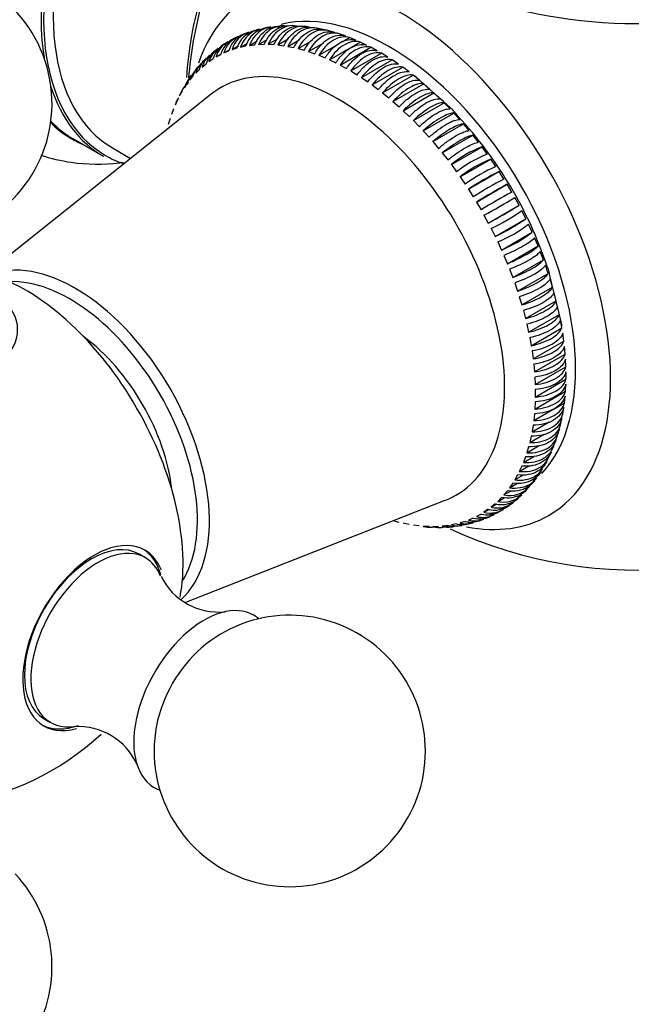
# Model space of a CAD drawing. Units: millimetres. Extents: x 0 to 1562, y 0 to 3626.
# Drawn here: x 596 to 630, y 84 to 139 of the extents above; entities that cross this region are included whole.
import ezdxf
from ezdxf import colors
from ezdxf.entities.mleader import LeaderData, LeaderLine
from ezdxf.math import Vec2, Vec3

# ---------------------------------------------------------------- set-up
doc = ezdxf.new("R2010")
doc.units = ezdxf.units.MM
doc.layers.add('DV7_Défaut', color=7, linetype='Continuous')
doc.layers.add('Défaut', color=7, linetype='Continuous')

# ---------------------------------------------------------------- blocks, each defined once
blk = doc.blocks.new('_DOT')
at = {"color": 0}
blk.add_line((0, 0), (-1, 0), dxfattribs=at)
at = {"color": 0, "const_width": 0.333}
blk.add_lwpolyline([(-0.1665, 0, 1), (0.1665, 0, 1)], format="xyb", close=True, dxfattribs=at)
blk = doc.blocks.new('SE6')
at = {"layer": 'DV7_Défaut', "color": 7, "linetype": 'Continuous'}
for p, q in [((610.72, 138.271), (610.457, 138.265)), ((613.071, 138.132), (612.735, 138.2)), ((608.304, 137.701), (608.059, 137.613)), ((608.892, 137.913), (608.649, 137.825)), ((609.479, 138.124), (609.237, 138.037)), ((613.64, 137.985), (613.298, 138.078)), ((614.216, 137.795), (613.87, 137.914)), ((614.043, 137.473), (614.449, 137.707)), ((614.799, 137.563), (614.449, 137.707)), ((607.729, 137.465), (607.529, 137.298)), ((607.952, 137.043), (608.293, 137.24)), ((607.952, 137.043), (608.232, 137.131)), ((608.423, 137.181), (608.807, 137.402)), ((608.423, 137.181), (608.715, 137.243)), ((608.914, 137.275), (609.341, 137.522)), ((608.914, 137.275), (609.216, 137.311)), ((609.422, 137.327), (609.896, 137.6)), ((609.422, 137.327), (609.735, 137.337)), ((609.947, 137.335), (610.47, 137.637)), ((609.947, 137.335), (610.268, 137.319)), ((610.486, 137.299), (611.061, 137.631)), ((610.486, 137.299), (610.815, 137.257)), ((611.038, 137.22), (611.668, 137.584)), ((611.038, 137.22), (611.374, 137.152)), ((611.6, 137.098), (612.291, 137.497)), ((611.6, 137.098), (611.942, 137.005)), ((612.172, 136.934), (613.019, 137.423)), ((612.751, 136.727), (613.829, 137.349)), ((613.336, 136.478), (615.033, 137.458)), ((613.924, 136.189), (615.621, 137.169)), ((615.386, 137.29), (615.033, 137.458)), ((615.975, 136.977), (615.621, 137.169)), ((606.767, 136.664), (606.569, 136.499)), ((607.248, 137.064), (607.049, 136.898)), ((607.075, 136.641), (607.335, 136.791)), ((607.075, 136.641), (607.328, 136.779)), ((607.502, 136.863), (607.802, 137.036)), ((607.502, 136.863), (607.769, 136.976)), ((612.172, 136.934), (612.519, 136.815)), ((612.751, 136.727), (613.101, 136.583)), ((614.513, 135.861), (616.211, 136.841)), ((616.564, 136.625), (616.211, 136.841)), ((606.289, 136.266), (606.092, 136.102)), ((606.293, 136.074), (606.516, 136.261)), ((606.671, 136.378), (606.91, 136.54)), ((613.336, 136.478), (613.688, 136.31)), ((613.924, 136.189), (614.277, 135.997)), ((615.103, 135.493), (616.8, 136.473)), ((615.689, 135.089), (617.387, 136.069)), ((617.152, 136.235), (616.8, 136.473)), ((617.737, 135.808), (617.387, 136.069)), ((605.616, 135.35), (605.807, 135.583)), ((605.88, 135.799), (605.744, 135.575)), ((605.941, 135.731), (606.148, 135.941)), ((614.513, 135.861), (614.867, 135.645)), ((615.103, 135.493), (615.455, 135.255)), ((616.272, 134.648), (617.969, 135.628)), ((618.316, 135.346), (617.969, 135.628)), ((618.132, 135.509), (618.055, 135.578)), ((618.48, 135.199), (618.132, 135.509)), ((605.32, 134.932), (605.494, 135.187)), ((605.55, 135.254), (605.454, 135.096)), ((615.689, 135.089), (616.039, 134.828)), ((616.848, 134.172), (618.546, 135.152)), ((618.702, 135.002), (618.48, 135.199)), ((618.888, 134.851), (618.546, 135.152)), ((619.05, 134.692), (618.702, 135.002)), ((606.79, 134.573), (594.725, 124.948)), ((605.054, 134.478), (605.21, 134.754)), ((616.272, 134.648), (616.619, 134.367)), ((617.417, 133.663), (619.114, 134.643)), ((619.272, 134.494), (619.05, 134.692)), ((619.451, 134.323), (619.114, 134.643)), ((619.619, 134.186), (619.272, 134.494)), ((604.819, 133.99), (604.956, 134.286)), ((616.848, 134.172), (617.19, 133.871)), ((617.976, 133.123), (619.673, 134.103)), ((619.84, 133.989), (619.619, 134.186)), ((620.002, 133.765), (619.673, 134.103)), ((620.155, 133.709), (619.84, 133.989)), ((604.614, 133.469), (604.733, 133.785)), ((617.417, 133.663), (617.753, 133.343)), ((618.523, 132.553), (620.22, 133.533)), ((620.541, 133.178), (620.22, 133.533)), ((620.452, 133.351), (620.336, 133.494)), ((604.442, 132.918), (604.541, 133.252)), ((617.976, 133.123), (618.305, 132.785)), ((619.056, 131.955), (620.753, 132.935)), ((621.066, 132.564), (620.753, 132.935)), ((604.371, 132.644), (604.382, 132.689)), ((618.523, 132.553), (618.844, 132.198)), ((619.574, 131.331), (621.272, 132.311)), ((621.574, 131.925), (621.272, 132.311)), ((599.178, 132.104), (600.838, 131.145)), ((619.056, 131.955), (619.369, 131.584)), ((620.076, 130.683), (621.773, 131.663)), ((622.065, 131.264), (621.773, 131.663)), ((601.375, 131.586), (602.344, 131.026)), ((619.574, 131.331), (619.877, 130.946)), ((620.076, 130.683), (620.368, 130.285)), ((620.559, 130.014), (622.256, 130.994)), ((622.536, 130.583), (622.256, 130.994)), ((621.021, 129.325), (622.719, 130.305)), ((622.986, 129.883), (622.719, 130.305)), ((620.559, 130.014), (620.839, 129.603)), ((621.462, 128.619), (623.16, 129.599)), ((623.413, 129.168), (623.16, 129.599)), ((621.021, 129.325), (621.289, 128.903)), ((621.462, 128.619), (621.716, 128.188)), ((622.12, 127.458), (623.817, 128.438)), ((623.817, 128.438), (623.578, 128.877)), ((621.881, 127.897), (622.12, 127.458)), ((624.195, 127.698), (623.972, 128.143)), ((622.498, 126.718), (624.195, 127.698)), ((624.547, 126.948), (624.34, 127.399)), ((622.274, 127.163), (622.498, 126.718)), ((622.85, 125.968), (624.547, 126.948)), ((622.642, 126.419), (622.85, 125.968)), ((624.872, 126.193), (624.681, 126.646)), ((623.174, 125.213), (624.872, 126.193)), ((625.168, 125.433), (624.994, 125.889)), ((622.983, 125.666), (623.174, 125.213)), ((623.47, 124.453), (625.168, 125.433)), ((625.434, 124.672), (625.278, 125.128)), ((623.296, 124.909), (623.47, 124.453)), ((623.736, 123.692), (625.434, 124.672)), ((625.53, 124.557), (625.48, 124.76)), ((623.58, 124.148), (623.736, 123.692)), ((625.64, 124.105), (625.53, 124.557)), ((625.669, 123.911), (625.532, 124.367)), ((625.711, 123.813), (625.64, 124.105)), ((623.972, 122.932), (625.669, 123.911)), ((625.823, 123.356), (625.711, 123.813)), ((625.874, 123.155), (625.755, 123.608)), ((623.835, 123.387), (623.972, 122.932)), ((624.177, 122.175), (625.874, 123.155)), ((625.894, 123.063), (625.823, 123.356)), ((626.006, 122.606), (625.894, 123.063)), ((624.058, 122.628), (624.177, 122.175)), ((626.047, 122.404), (625.947, 122.853)), ((626.078, 122.311), (626.006, 122.606)), ((624.25, 121.873), (624.349, 121.424)), ((624.349, 121.424), (626.047, 122.404)), ((626.188, 121.861), (626.078, 122.311)), ((626.187, 121.662), (626.107, 122.106)), ((624.489, 120.682), (626.187, 121.662)), ((626.209, 121.775), (626.188, 121.861)), ((626.294, 120.931), (626.234, 121.368)), ((624.409, 121.126), (624.489, 120.682)), ((624.596, 119.951), (626.294, 120.931)), ((624.536, 120.388), (624.596, 119.951)), ((626.368, 120.213), (626.327, 120.641)), ((624.67, 119.233), (626.368, 120.213)), ((626.408, 119.51), (626.388, 119.929)), ((624.63, 119.661), (624.67, 119.233)), ((624.711, 118.53), (626.408, 119.51)), ((624.691, 118.949), (624.711, 118.53)), ((624.718, 117.845), (626.415, 118.825)), ((624.691, 117.181), (626.388, 118.161)), ((624.718, 118.254), (624.718, 117.845)), ((626.388, 118.161), (626.408, 118.557)), ((624.711, 117.577), (624.691, 117.181)), ((625.765, 117.194), (626.327, 117.518)), ((626.327, 117.518), (626.368, 117.901)), ((624.63, 116.539), (625.747, 117.183)), ((626.234, 116.901), (626.294, 117.268)), ((624.536, 115.921), (625.484, 116.468)), ((624.67, 116.921), (624.63, 116.539)), ((626.107, 116.309), (626.187, 116.66)), ((624.596, 116.288), (624.536, 115.921)), ((625.947, 115.746), (626.047, 116.08)), ((624.409, 115.329), (625.201, 115.786)), ((624.489, 115.68), (624.409, 115.329)), ((625.856, 115.694), (625.947, 115.746)), ((624.25, 114.766), (624.898, 115.14)), ((624.349, 115.1), (624.25, 114.766)), ((624.058, 114.233), (624.637, 114.567)), ((624.177, 114.549), (624.058, 114.233)), ((623.835, 113.732), (624.363, 114.037)), ((623.972, 114.028), (623.835, 113.732)), ((623.58, 113.264), (624.062, 113.542)), ((623.736, 113.54), (623.58, 113.264)), ((624.582, 113.233), (624.75, 113.424)), ((623.174, 112.668), (622.983, 112.435)), ((622.983, 112.435), (623.378, 112.663)), ((623.47, 113.086), (623.296, 112.831)), ((623.296, 112.831), (623.733, 113.084)), ((624.166, 112.76), (624.338, 112.955)), ((605.396, 106.514), (619.741, 112.14)), ((622.85, 112.287), (622.642, 112.077)), ((622.642, 112.077), (622.996, 112.281)), ((623.752, 112.289), (623.924, 112.484)), ((622.12, 111.64), (621.881, 111.478)), ((621.881, 111.478), (622.158, 111.638)), ((622.498, 111.944), (622.274, 111.757)), ((622.274, 111.757), (622.59, 111.939)), ((622.718, 111.615), (622.944, 111.736)), ((623.265, 111.909), (623.492, 112.031)), ((617.19, 110.92), (616.86, 111.01)), ((621.289, 111.155), (621.021, 111.042)), ((621.716, 111.377), (621.462, 111.239)), ((621.619, 111.024), (621.845, 111.146)), ((622.164, 111.317), (622.393, 111.44)), ((617.753, 110.798), (617.417, 110.866)), ((618.305, 110.719), (617.976, 110.761)), ((618.844, 110.683), (618.523, 110.699)), ((619.369, 110.691), (619.056, 110.681)), ((619.877, 110.743), (619.574, 110.707)), ((619.768, 110.703), (620.023, 110.74)), ((620.368, 110.837), (620.076, 110.775)), ((620.39, 110.794), (620.647, 110.832)), ((620.839, 110.975), (620.559, 110.887)), ((621.011, 110.885), (621.269, 110.923)), ((603.161, 108.959), (602.807, 109.164)), ((597.558, 100.071), (597.911, 99.867))]:
    blk.add_line(p, q, dxfattribs=at)
for centre, radius, start, end in [((590.495, 134.052), 7.5, 289.2971, 180), ((610.085, 136.83), 1.431, 100.487, 163.2237), ((610.002, 136.693), 1.565, 87.0419, 96.676), ((608.68, 136.398), 1.404, 116.8045, 164.2493), ((608.852, 136.485), 1.401, 114.0989, 164.3733), ((609.125, 136.588), 1.41, 110.8846, 164.0221), ((609.303, 136.664), 1.403, 108.2683, 164.3099), ((609.594, 136.732), 1.419, 105.4005, 163.6801), ((630.447, 133.276), 25, 170.2299, 174.9999), ((608.024, 135.993), 1.407, 126.2615, 164.1501), ((608.26, 136.162), 1.402, 122.9275, 164.361), ((608.425, 136.262), 1.403, 120.0422, 164.3197), ((607.651, 135.681), 1.414, 131.9628, 163.8654), ((607.866, 135.883), 1.402, 128.8844, 164.3563), ((607.306, 135.326), 1.425, 137.1525, 163.4661), ((630.447, 133.276), 25, 245.3326, 6.7163), ((606.991, 134.928), 1.438, 141.878, 162.9527), ((619.044, 132.588), 1.577, 35.0214, 45.2542), ((603.725, 117.82), 22.826, 18.4742, 42.8774), ((623.739, 126.298), 5.714, 110.1248, 129.8752), ((624.491, 125.103), 6.622, 111.4901, 128.5099), ((625.466, 123.474), 8.177, 113.1168, 126.8832), ((626.415, 121.905), 9.505, 114.0826, 125.9174), ((629.169, 117.173), 14.63, 116.1593, 123.8407), ((630.644, 114.66), 17.041, 116.7034, 123.2966), ((658.788, 65.929), 72.96, 119.23041, 120.76959), ((665.091, 55.02), 85.058, 119.33988, 120.66012), ((610.569, 149.45), 24.341, 297.6927, 302.3073), ((608.792, 152.502), 28.369, 298.0204, 301.9796), ((617.907, 136.687), 10.477, 294.633, 305.367), ((617.27, 137.733), 12.193, 295.3902, 304.6098), ((620.168, 132.665), 6.719, 291.6132, 308.3868), ((619.83, 133.159), 7.8, 292.7821, 307.2179), ((624.411, 124.54), 1.092, 11.5881, 27.9847), ((616.071, 119.029), 10.346, 358.8695, 1.1305), ((624.708, 114.018), 0.427, 311.5568, 346.4583), ((623.306, 113.837), 1.438, 257.0473, 319.3192), ((622.846, 113.302), 1.402, 255.6437, 311.8112), ((622.974, 113.462), 1.425, 256.5339, 314.2177), ((622.062, 112.738), 1.404, 255.7507, 300.5796), ((622.225, 112.842), 1.407, 255.8499, 302.4414), ((622.467, 112.998), 1.402, 255.639, 306.1866), ((622.613, 113.13), 1.414, 256.1346, 308.6336), ((621.174, 112.354), 1.419, 256.3199, 288.5109), ((621.369, 112.399), 1.401, 255.6267, 290.8837), ((621.63, 112.523), 1.41, 255.9779, 293.73), ((621.809, 112.598), 1.403, 255.6803, 296.5779), ((620.695, 112.23), 1.431, 256.7763, 283.22), ((620.905, 112.247), 1.403, 255.6901, 285.3813), ((607.206, 109.513), 3.55, 206.2831, 275.8541), ((611.143, 98.289), 7.5, 180, 130.7029), ((599.454, 96.087), 3.55, 24.0121, 93.729), ((611.143, 98.289), 7.5, 169.2971, 180), ((590.495, 110.21), 15, 278.5394, 312.909), ((590.495, 86.369), 7.5, 180, 43.1834)]:
    blk.add_arc(centre, radius, start, end, dxfattribs=at)
for centre, major_axis, start_param, end_param in [((609.163, 145.565), (8.325, 14.419), 0.504027, 2.525207), ((609.234, 145.524), (-8.275, -14.333), 3.651344, 6.283185), ((609.375, 145.442), (-8, -13.856), 3.644914, 6.283185), ((616.729, 141.196), (8, 13.856), 0.988505, 2.292935), ((616.903, 141.096), (-8.034, -13.915), 4.144284, 5.280494), ((630.447, 148.27), (-16.964, 0), 0, 3.480381), ((617.189, 125.622), (8.268, -14.321), 0, 3.605565), ((616.658, 125.315), (-7.276, 12.602), 3.31379, 6.119756), ((613.83, 123.682), (6.5, -11.259), 0, 3.228524), ((609.163, 145.565), (8.325, 14.419), 2.662285, 3.141593), ((607.445, 146.556), (8.346, 14.456), 2.988273, 3.213107), ((607.503, 146.523), (-8.325, -14.419), 6.119418, 6.283185), ((609.234, 145.524), (-8.275, -14.333), 0, 0.116466), ((599.291, 115.289), (5.238, -9.073), 0.123721, 3.012902), ((596.498, 113.676), (6.184, -10.71), 0.591686, 2.551503), ((598.981, 115.109), (4.99, -8.643), 0.293575, 2.848018), ((590.495, 121.572), (-5.6, 0), 0, 3.679212), ((598.981, 115.109), (4.025, -6.972), 0.917324, 2.224268), ((613.83, 123.682), (6.5, -11.259), 6.196254, 6.283185), ((617.189, 125.622), (8.268, -14.321), 5.821271, 6.283185), ((600.183, 104.617), (-2.625, -4.546), 3.141593, 6.283185), ((600.335, 104.529), (2.8, 4.85), 0, 3.674859), ((600.536, 104.413), (2.625, 4.546), 0, 3.560532), ((600.183, 104.617), (-2.8, -4.85), 2.620294, 3.114383), ((600.335, 104.529), (2.8, 4.85), 5.857539, 6.283185), ((600.536, 104.413), (2.625, 4.546), 5.863022, 6.283185), ((606.405, 101.025), (2.75, 4.763), 0, 3.24824), ((606.405, 101.025), (2.75, 4.763), 6.176538, 6.283185), ((607.056, 100.649), (2.39, 4.139), 1.025642, 2.115951), ((600.183, 104.617), (-2.8, -4.85), 0.027209, 0.60152)]:
    blk.add_ellipse(centre, major_axis=major_axis, ratio=0.57735, start_param=start_param, end_param=end_param, dxfattribs=at)
for points, knots in [([(610.075, 138.291), (609.915, 138.267), (609.762, 138.213), (609.312, 137.954), (609.064, 137.653), (608.914, 137.275)], [0, 0, 0, 0, 0.321735, 0.321735, 1, 1, 1, 1]), ([(609.216, 137.311), (609.291, 137.5), (609.389, 137.667), (609.629, 137.959), (609.766, 138.077), (610.083, 138.26), (610.262, 138.317), (610.445, 138.334)], [0, 0, 0, 0, 0.3242057, 0.3242057, 0.6484113, 0.6484113, 1, 1, 1, 1]), ([(610.87, 138.353), (610.787, 138.359), (610.704, 138.357), (610.453, 138.325), (610.292, 138.27), (609.835, 138.007), (609.581, 137.705), (609.422, 137.327)], [0, 0, 0, 0, 0.142391, 0.142391, 0.428261, 0.428261, 1, 1, 1, 1]), ([(609.735, 137.337), (609.814, 137.526), (609.915, 137.693), (610.16, 137.985), (610.298, 138.103), (610.641, 138.301), (610.848, 138.36), (611.057, 138.365)], [0, 0, 0, 0, 0.3075951, 0.3075951, 0.6151903, 0.6151903, 1, 1, 1, 1]), ([(611.644, 138.315), (611.483, 138.362), (611.321, 138.376), (610.991, 138.333), (610.831, 138.278), (610.374, 138.015), (610.115, 137.713), (609.947, 137.335)], [0, 0, 0, 0, 0.25, 0.25, 0.5, 0.5, 1, 1, 1, 1]), ([(610.268, 137.319), (610.352, 137.508), (610.457, 137.675), (610.706, 137.967), (610.846, 138.085), (611.303, 138.349), (611.644, 138.394), (611.966, 138.298)], [0, 0, 0, 0, 0.25, 0.25, 0.5, 0.5, 1, 1, 1, 1]), ([(612.183, 138.279), (612.027, 138.326), (611.868, 138.339), (611.544, 138.296), (611.385, 138.241), (610.928, 137.978), (610.664, 137.677), (610.486, 137.299)], [0, 0, 0, 0, 0.25, 0.25, 0.5, 0.5, 1, 1, 1, 1]), ([(610.815, 137.257), (610.904, 137.446), (611.013, 137.613), (611.267, 137.904), (611.408, 138.022), (611.865, 138.286), (612.201, 138.332), (612.512, 138.237)], [0, 0, 0, 0, 0.25, 0.25, 0.5, 0.5, 1, 1, 1, 1]), ([(612.735, 138.2), (612.584, 138.247), (612.429, 138.259), (612.109, 138.215), (611.952, 138.16), (611.495, 137.896), (611.226, 137.596), (611.038, 137.22)], [0, 0, 0, 0, 0.25, 0.25, 0.5, 0.5, 1, 1, 1, 1]), ([(611.374, 137.152), (611.468, 137.34), (611.58, 137.507), (611.84, 137.797), (611.982, 137.915), (612.439, 138.179), (612.769, 138.225), (613.071, 138.132)], [0, 0, 0, 0, 0.25, 0.25, 0.5, 0.5, 1, 1, 1, 1]), ([(609.463, 138.173), (609.341, 138.144), (609.224, 138.097), (608.808, 137.857), (608.564, 137.557), (608.423, 137.181)], [0, 0, 0, 0, 0.26728, 0.26728, 1, 1, 1, 1]), ([(613.298, 138.078), (613.152, 138.124), (613, 138.135), (612.686, 138.09), (612.53, 138.034), (612.073, 137.771), (611.798, 137.472), (611.6, 137.098)], [0, 0, 0, 0, 0.25, 0.25, 0.5, 0.5, 1, 1, 1, 1]), ([(611.942, 137.005), (612.041, 137.191), (612.157, 137.357), (612.422, 137.646), (612.566, 137.764), (613.023, 138.028), (613.348, 138.075), (613.64, 137.985)], [0, 0, 0, 0, 0.25, 0.25, 0.5, 0.5, 1, 1, 1, 1]), ([(613.87, 137.914), (613.729, 137.957), (613.581, 137.967), (613.273, 137.921), (613.118, 137.865), (612.661, 137.601), (612.381, 137.304), (612.172, 136.934)], [0, 0, 0, 0, 0.25, 0.25, 0.5, 0.5, 1, 1, 1, 1]), ([(612.519, 136.815), (612.623, 137), (612.743, 137.164), (613.013, 137.452), (613.158, 137.569), (613.615, 137.833), (613.935, 137.882), (614.216, 137.795)], [0, 0, 0, 0, 0.25, 0.25, 0.5, 0.5, 1, 1, 1, 1]), ([(614.449, 137.707), (614.313, 137.749), (614.17, 137.757), (613.866, 137.708), (613.713, 137.652), (613.256, 137.388), (612.97, 137.093), (612.751, 136.727)], [0, 0, 0, 0, 0.25, 0.25, 0.5, 0.5, 1, 1, 1, 1]), ([(613.101, 136.583), (613.211, 136.766), (613.334, 136.929), (613.61, 137.215), (613.757, 137.331), (614.213, 137.595), (614.528, 137.646), (614.799, 137.563)], [0, 0, 0, 0, 0.25, 0.25, 0.5, 0.5, 1, 1, 1, 1]), ([(615.033, 137.458), (614.903, 137.498), (614.763, 137.505), (614.465, 137.454), (614.314, 137.396), (613.857, 137.133), (613.565, 136.84), (613.336, 136.478)], [0, 0, 0, 0, 0.25, 0.25, 0.5, 0.5, 1, 1, 1, 1]), ([(613.688, 136.31), (613.803, 136.491), (613.93, 136.652), (614.212, 136.935), (614.359, 137.051), (614.816, 137.315), (615.125, 137.369), (615.386, 137.29)], [0, 0, 0, 0, 0.25, 0.25, 0.5, 0.5, 1, 1, 1, 1]), ([(615.621, 137.169), (615.496, 137.206), (615.361, 137.211), (615.068, 137.157), (614.918, 137.099), (614.461, 136.836), (614.164, 136.546), (613.924, 136.189)], [0, 0, 0, 0, 0.25, 0.25, 0.5, 0.5, 1, 1, 1, 1]), ([(606.148, 135.941), (606.197, 136.117), (606.274, 136.275), (606.42, 136.467), (606.465, 136.517), (606.513, 136.564)], [0, 0, 0, 0, 0.721066, 0.721066, 1, 1, 1, 1]), ([(614.277, 135.997), (614.397, 136.175), (614.529, 136.334), (614.816, 136.615), (614.965, 136.73), (615.422, 136.994), (615.725, 137.051), (615.975, 136.977)], [0, 0, 0, 0, 0.25, 0.25, 0.5, 0.5, 1, 1, 1, 1]), ([(616.211, 136.841), (616.091, 136.875), (615.959, 136.877), (615.672, 136.82), (615.523, 136.761), (615.066, 136.498), (614.764, 136.211), (614.513, 135.861)], [0, 0, 0, 0, 0.25, 0.25, 0.5, 0.5, 1, 1, 1, 1]), ([(614.867, 135.645), (614.992, 135.82), (615.128, 135.977), (615.42, 136.254), (615.57, 136.368), (616.027, 136.633), (616.325, 136.693), (616.564, 136.625)], [0, 0, 0, 0, 0.25, 0.25, 0.5, 0.5, 1, 1, 1, 1]), ([(605.807, 135.583), (605.853, 135.756), (605.927, 135.91), (606.048, 136.069), (606.065, 136.09), (606.082, 136.111)], [0, 0, 0, 0, 0.8641769, 0.8641769, 1, 1, 1, 1]), ([(616.8, 136.473), (616.685, 136.504), (616.558, 136.504), (616.276, 136.443), (616.129, 136.383), (615.672, 136.12), (615.363, 135.837), (615.103, 135.493)], [0, 0, 0, 0, 0.25, 0.25, 0.5, 0.5, 1, 1, 1, 1]), ([(615.455, 135.255), (615.585, 135.427), (615.725, 135.581), (616.023, 135.855), (616.174, 135.968), (616.631, 136.232), (616.923, 136.296), (617.152, 136.235)], [0, 0, 0, 0, 0.25, 0.25, 0.5, 0.5, 1, 1, 1, 1]), ([(617.387, 136.069), (617.277, 136.095), (617.154, 136.092), (616.878, 136.028), (616.732, 135.967), (616.275, 135.704), (615.96, 135.425), (615.689, 135.089)], [0, 0, 0, 0, 0.25, 0.25, 0.5, 0.5, 1, 1, 1, 1]), ([(616.039, 134.828), (616.175, 134.997), (616.318, 135.148), (616.622, 135.418), (616.775, 135.53), (617.232, 135.794), (617.518, 135.862), (617.737, 135.808)], [0, 0, 0, 0, 0.25, 0.25, 0.5, 0.5, 1, 1, 1, 1]), ([(617.969, 135.628), (617.865, 135.65), (617.745, 135.644), (617.475, 135.576), (617.33, 135.514), (616.873, 135.25), (616.553, 134.976), (616.272, 134.648)], [0, 0, 0, 0, 0.25, 0.25, 0.5, 0.5, 1, 1, 1, 1]), ([(616.619, 134.367), (616.759, 134.531), (616.907, 134.679), (617.216, 134.945), (617.37, 135.056), (617.827, 135.32), (618.107, 135.392), (618.316, 135.346)], [0, 0, 0, 0, 0.25, 0.25, 0.5, 0.5, 1, 1, 1, 1]), ([(618.546, 135.152), (618.447, 135.17), (618.331, 135.161), (618.066, 135.088), (617.922, 135.025), (617.465, 134.761), (617.14, 134.492), (616.848, 134.172)], [0, 0, 0, 0, 0.25, 0.25, 0.5, 0.5, 1, 1, 1, 1]), ([(617.19, 133.871), (617.336, 134.031), (617.488, 134.176), (617.802, 134.437), (617.958, 134.547), (618.415, 134.811), (618.69, 134.888), (618.888, 134.851)], [0, 0, 0, 0, 0.25, 0.25, 0.5, 0.5, 1, 1, 1, 1]), ([(619.114, 134.643), (619.02, 134.657), (618.908, 134.644), (618.648, 134.566), (618.506, 134.502), (618.049, 134.238), (617.719, 133.974), (617.417, 133.663)], [0, 0, 0, 0, 0.25, 0.25, 0.5, 0.5, 1, 1, 1, 1]), ([(617.753, 133.343), (617.904, 133.498), (618.059, 133.64), (618.379, 133.896), (618.536, 134.005), (618.993, 134.269), (619.262, 134.35), (619.451, 134.323)], [0, 0, 0, 0, 0.25, 0.25, 0.5, 0.5, 1, 1, 1, 1]), ([(619.673, 134.103), (619.584, 134.112), (619.476, 134.095), (619.221, 134.012), (619.08, 133.946), (618.623, 133.683), (618.287, 133.423), (617.976, 133.123)], [0, 0, 0, 0, 0.25, 0.25, 0.5, 0.5, 1, 1, 1, 1]), ([(618.305, 132.785), (618.461, 132.935), (618.62, 133.073), (618.945, 133.324), (619.103, 133.431), (619.56, 133.695), (619.824, 133.782), (620.002, 133.765)], [0, 0, 0, 0, 0.25, 0.25, 0.5, 0.5, 1, 1, 1, 1]), ([(620.22, 133.533), (620.136, 133.537), (620.031, 133.516), (619.782, 133.427), (619.642, 133.361), (619.185, 133.097), (618.844, 132.843), (618.523, 132.553)], [0, 0, 0, 0, 0.25, 0.25, 0.5, 0.5, 1, 1, 1, 1]), ([(618.844, 132.198), (619.005, 132.343), (619.167, 132.477), (619.497, 132.722), (619.657, 132.828), (620.114, 133.092), (620.373, 133.185), (620.541, 133.178)], [0, 0, 0, 0, 0.25, 0.25, 0.5, 0.5, 1, 1, 1, 1]), ([(620.753, 132.935), (620.674, 132.933), (620.573, 132.909), (620.328, 132.814), (620.19, 132.746), (619.733, 132.483), (619.387, 132.234), (619.056, 131.955)], [0, 0, 0, 0, 0.25, 0.25, 0.5, 0.5, 1, 1, 1, 1]), ([(619.369, 131.584), (619.534, 131.724), (619.7, 131.853), (620.035, 132.093), (620.196, 132.198), (620.653, 132.462), (620.907, 132.561), (621.066, 132.564)], [0, 0, 0, 0, 0.25, 0.25, 0.5, 0.5, 1, 1, 1, 1]), ([(621.272, 132.311), (621.197, 132.304), (621.099, 132.275), (620.859, 132.175), (620.722, 132.105), (620.266, 131.841), (619.914, 131.599), (619.574, 131.331)], [0, 0, 0, 0, 0.25, 0.25, 0.5, 0.5, 1, 1, 1, 1]), ([(619.877, 130.946), (620.047, 131.08), (620.217, 131.205), (620.556, 131.439), (620.719, 131.542), (621.176, 131.806), (621.424, 131.911), (621.574, 131.925)], [0, 0, 0, 0, 0.25, 0.25, 0.5, 0.5, 1, 1, 1, 1]), ([(597.381, 131.212), (597.926, 131.029), (599.359, 130.692), (600.911, 130.686), (601.876, 130.806), (601.942, 130.815)], [0, 0, 0, 0, 0.375357, 0.956719, 1, 1, 1, 1]), ([(624.681, 126.646), (624.636, 126.588), (624.561, 126.521), (624.352, 126.367), (624.223, 126.284), (623.767, 126.02), (623.383, 125.833), (622.983, 125.666)], [0, 0, 0, 0, 0.25, 0.25, 0.5, 0.5, 1, 1, 1, 1]), ([(623.174, 125.213), (623.374, 125.296), (623.567, 125.383), (623.938, 125.563), (624.108, 125.653), (624.565, 125.917), (624.782, 126.077), (624.872, 126.193)], [0, 0, 0, 0, 0.25, 0.25, 0.5, 0.5, 1, 1, 1, 1]), ([(624.994, 125.889), (624.951, 125.824), (624.879, 125.751), (624.673, 125.59), (624.545, 125.506), (624.088, 125.242), (623.701, 125.062), (623.296, 124.909)], [0, 0, 0, 0, 0.25, 0.25, 0.5, 0.5, 1, 1, 1, 1]), ([(623.47, 124.453), (623.673, 124.529), (623.867, 124.611), (624.241, 124.785), (624.412, 124.873), (624.869, 125.137), (625.083, 125.303), (625.168, 125.433)], [0, 0, 0, 0, 0.25, 0.25, 0.5, 0.5, 1, 1, 1, 1]), ([(625.278, 125.128), (625.238, 125.057), (625.167, 124.979), (624.964, 124.811), (624.836, 124.724), (624.38, 124.46), (623.99, 124.288), (623.58, 124.148)], [0, 0, 0, 0, 0.25, 0.25, 0.5, 0.5, 1, 1, 1, 1]), ([(623.736, 123.692), (623.941, 123.762), (624.138, 123.838), (624.514, 124.004), (624.686, 124.091), (625.143, 124.355), (625.354, 124.529), (625.434, 124.672)], [0, 0, 0, 0, 0.25, 0.25, 0.5, 0.5, 1, 1, 1, 1]), ([(625.532, 124.367), (625.494, 124.289), (625.425, 124.206), (625.224, 124.031), (625.097, 123.942), (624.64, 123.678), (624.249, 123.513), (623.835, 123.387)], [0, 0, 0, 0, 0.25, 0.25, 0.5, 0.5, 1, 1, 1, 1]), ([(623.972, 122.932), (624.179, 122.995), (624.377, 123.066), (624.756, 123.225), (624.928, 123.31), (625.385, 123.574), (625.594, 123.755), (625.669, 123.911)], [0, 0, 0, 0, 0.25, 0.25, 0.5, 0.5, 1, 1, 1, 1]), ([(625.755, 123.608), (625.719, 123.523), (625.652, 123.435), (625.453, 123.253), (625.326, 123.162), (624.869, 122.899), (624.476, 122.741), (624.058, 122.628)], [0, 0, 0, 0, 0.25, 0.25, 0.5, 0.5, 1, 1, 1, 1]), ([(624.177, 122.175), (624.386, 122.231), (624.585, 122.298), (624.966, 122.45), (625.138, 122.532), (625.596, 122.796), (625.802, 122.985), (625.874, 123.155)], [0, 0, 0, 0, 0.25, 0.25, 0.5, 0.5, 1, 1, 1, 1]), ([(625.947, 122.853), (625.913, 122.762), (625.846, 122.669), (625.649, 122.479), (625.523, 122.387), (625.066, 122.123), (624.671, 121.973), (624.25, 121.873)], [0, 0, 0, 0, 0.25, 0.25, 0.5, 0.5, 1, 1, 1, 1]), ([(624.349, 121.424), (624.56, 121.474), (624.761, 121.535), (625.143, 121.68), (625.316, 121.761), (625.773, 122.025), (625.978, 122.221), (626.047, 122.404)], [0, 0, 0, 0, 0.25, 0.25, 0.5, 0.5, 1, 1, 1, 1]), ([(626.107, 122.106), (626.074, 122.008), (626.008, 121.909), (625.813, 121.713), (625.687, 121.619), (625.23, 121.355), (624.833, 121.212), (624.409, 121.126)], [0, 0, 0, 0, 0.25, 0.25, 0.5, 0.5, 1, 1, 1, 1]), ([(624.489, 120.682), (624.701, 120.725), (624.903, 120.781), (625.287, 120.919), (625.46, 120.998), (625.917, 121.262), (626.121, 121.465), (626.187, 121.662)], [0, 0, 0, 0, 0.25, 0.25, 0.5, 0.5, 1, 1, 1, 1]), ([(626.234, 121.368), (626.202, 121.263), (626.137, 121.16), (625.943, 120.956), (625.817, 120.861), (625.36, 120.597), (624.962, 120.461), (624.536, 120.388)], [0, 0, 0, 0, 0.25, 0.25, 0.5, 0.5, 1, 1, 1, 1]), ([(624.596, 119.951), (624.809, 119.987), (625.012, 120.038), (625.397, 120.17), (625.571, 120.247), (626.028, 120.511), (626.23, 120.721), (626.294, 120.931)], [0, 0, 0, 0, 0.25, 0.25, 0.5, 0.5, 1, 1, 1, 1]), ([(626.327, 120.641), (626.296, 120.53), (626.232, 120.422), (626.039, 120.212), (625.913, 120.115), (625.456, 119.851), (625.057, 119.722), (624.63, 119.661)], [0, 0, 0, 0, 0.25, 0.25, 0.5, 0.5, 1, 1, 1, 1]), ([(624.67, 119.233), (624.884, 119.263), (625.087, 119.309), (625.473, 119.433), (625.647, 119.509), (626.104, 119.773), (626.305, 119.99), (626.368, 120.213)], [0, 0, 0, 0, 0.25, 0.25, 0.5, 0.5, 1, 1, 1, 1]), ([(626.388, 119.929), (626.357, 119.812), (626.293, 119.699), (626.1, 119.482), (625.975, 119.383), (625.518, 119.119), (625.119, 118.997), (624.691, 118.949)], [0, 0, 0, 0, 0.25, 0.25, 0.5, 0.5, 1, 1, 1, 1]), ([(624.711, 118.53), (624.925, 118.554), (625.128, 118.595), (625.515, 118.713), (625.689, 118.787), (626.146, 119.051), (626.347, 119.275), (626.408, 119.51)], [0, 0, 0, 0, 0.25, 0.25, 0.5, 0.5, 1, 1, 1, 1]), ([(626.415, 119.234), (626.354, 118.988), (626.155, 118.757), (625.696, 118.492), (625.523, 118.42), (625.136, 118.308), (624.932, 118.271), (624.718, 118.254)], [0, 0, 0, 0, 0.5, 0.5, 0.75, 0.75, 1, 1, 1, 1]), ([(624.718, 117.845), (624.929, 117.863), (625.138, 117.9), (625.52, 118.011), (625.698, 118.085), (626, 118.259), (626.128, 118.361), (626.319, 118.582), (626.384, 118.702), (626.415, 118.825)], [0, 0, 0, 0, 0.25, 0.25, 0.5, 0.5, 0.75, 0.75, 1, 1, 1, 1]), ([(624.691, 117.181), (624.905, 117.193), (625.108, 117.225), (625.494, 117.33), (625.668, 117.401), (626.126, 117.664), (626.326, 117.901), (626.388, 118.161)], [0, 0, 0, 0, 0.25, 0.25, 0.5, 0.5, 1, 1, 1, 1]), ([(626.408, 118.557), (626.377, 118.427), (626.314, 118.305), (626.121, 118.076), (625.995, 117.974), (625.538, 117.709), (625.139, 117.6), (624.711, 117.577)], [0, 0, 0, 0, 0.25, 0.25, 0.5, 0.5, 1, 1, 1, 1]), ([(624.63, 116.539), (624.844, 116.544), (625.047, 116.572), (625.433, 116.671), (625.607, 116.741), (626.064, 117.004), (626.265, 117.248), (626.327, 117.518)], [0, 0, 0, 0, 0.25, 0.25, 0.5, 0.5, 1, 1, 1, 1]), ([(626.368, 117.901), (626.337, 117.765), (626.272, 117.639), (626.079, 117.403), (625.953, 117.3), (625.497, 117.036), (625.098, 116.933), (624.67, 116.921)], [0, 0, 0, 0, 0.25, 0.25, 0.5, 0.5, 1, 1, 1, 1]), ([(626.294, 117.268), (626.262, 117.127), (626.197, 116.996), (626.003, 116.755), (625.877, 116.65), (625.42, 116.386), (625.022, 116.289), (624.596, 116.288)], [0, 0, 0, 0, 0.25, 0.25, 0.5, 0.5, 1, 1, 1, 1]), ([(626.187, 116.66), (626.154, 116.514), (626.088, 116.379), (625.893, 116.132), (625.767, 116.026), (625.31, 115.762), (624.913, 115.67), (624.489, 115.68)], [0, 0, 0, 0, 0.25, 0.25, 0.5, 0.5, 1, 1, 1, 1]), ([(624.536, 115.921), (624.749, 115.921), (624.952, 115.945), (625.337, 116.038), (625.51, 116.105), (625.968, 116.369), (626.17, 116.619), (626.234, 116.901)], [0, 0, 0, 0, 0.25, 0.25, 0.5, 0.5, 1, 1, 1, 1]), ([(626.047, 116.08), (626.012, 115.929), (625.946, 115.79), (625.749, 115.538), (625.623, 115.43), (625.166, 115.166), (624.77, 115.08), (624.349, 115.1)], [0, 0, 0, 0, 0.25, 0.25, 0.5, 0.5, 1, 1, 1, 1]), ([(624.409, 115.329), (624.621, 115.324), (624.823, 115.344), (625.207, 115.431), (625.38, 115.498), (625.837, 115.761), (626.041, 116.016), (626.107, 116.309)], [0, 0, 0, 0, 0.25, 0.25, 0.5, 0.5, 1, 1, 1, 1]), ([(625.874, 115.529), (625.838, 115.372), (625.77, 115.23), (625.572, 114.973), (625.445, 114.864), (624.988, 114.599), (624.595, 114.519), (624.177, 114.549)], [0, 0, 0, 0, 0.25, 0.25, 0.5, 0.5, 1, 1, 1, 1]), ([(624.25, 114.766), (624.46, 114.756), (624.661, 114.771), (625.043, 114.854), (625.216, 114.919), (625.674, 115.182), (625.878, 115.443), (625.947, 115.746)], [0, 0, 0, 0, 0.25, 0.25, 0.5, 0.5, 1, 1, 1, 1]), ([(625.609, 114.823), (625.572, 114.733), (625.522, 114.649), (625.362, 114.439), (625.235, 114.329), (624.778, 114.065), (624.386, 113.989), (623.972, 114.028)], [0, 0, 0, 0, 0.166895, 0.166895, 0.444596, 0.444596, 1, 1, 1, 1]), ([(624.058, 114.233), (624.267, 114.218), (624.466, 114.23), (624.847, 114.307), (625.02, 114.371), (625.477, 114.634), (625.683, 114.9), (625.755, 115.213)], [0, 0, 0, 0, 0.25, 0.25, 0.5, 0.5, 1, 1, 1, 1]), ([(625.346, 114.275), (625.312, 114.204), (625.27, 114.136), (625.12, 113.939), (624.992, 113.828), (624.536, 113.564), (624.146, 113.493), (623.736, 113.54)], [0, 0, 0, 0, 0.137615, 0.137615, 0.425077, 0.425077, 1, 1, 1, 1]), ([(623.835, 113.732), (624.042, 113.712), (624.24, 113.721), (624.618, 113.793), (624.791, 113.855), (625.248, 114.119), (625.456, 114.39), (625.532, 114.712)], [0, 0, 0, 0, 0.25, 0.25, 0.5, 0.5, 1, 1, 1, 1]), ([(625.02, 113.712), (624.998, 113.677), (624.975, 113.643), (624.847, 113.474), (624.718, 113.362), (624.262, 113.098), (623.875, 113.031), (623.47, 113.086)], [0, 0, 0, 0, 0.075356, 0.075356, 0.38357, 0.38357, 1, 1, 1, 1]), ([(623.58, 113.264), (623.785, 113.24), (623.982, 113.245), (624.358, 113.313), (624.53, 113.375), (624.849, 113.558), (624.987, 113.684), (625.091, 113.832)], [0, 0, 0, 0, 0.3234404, 0.3234404, 0.6468808, 0.6468808, 1, 1, 1, 1]), ([(624.651, 113.188), (624.65, 113.186), (624.649, 113.185), (624.544, 113.046), (624.414, 112.933), (623.958, 112.669), (623.574, 112.606), (623.174, 112.668)], [0, 0, 0, 0, 0.003662, 0.003662, 0.335775, 0.335775, 1, 1, 1, 1]), ([(623.296, 112.831), (623.499, 112.804), (623.693, 112.806), (624.067, 112.87), (624.238, 112.93), (624.554, 113.112), (624.69, 113.235), (624.796, 113.382)], [0, 0, 0, 0, 0.325761, 0.325761, 0.651522, 0.651522, 1, 1, 1, 1]), ([(624.231, 112.693), (624.143, 112.599), (624.042, 112.519), (623.624, 112.277), (623.244, 112.218), (622.85, 112.287)], [0, 0, 0, 0, 0.271308, 0.271308, 1, 1, 1, 1]), ([(618.523, 110.699), (618.683, 110.652), (618.846, 110.638), (619.036, 110.663), (619.062, 110.667), (619.087, 110.672)], [0, 0, 0, 0, 0.866182, 0.866182, 1, 1, 1, 1]), ([(619.056, 110.681), (619.221, 110.633), (619.388, 110.62), (619.651, 110.654), (619.745, 110.677), (619.836, 110.711)], [0, 0, 0, 0, 0.6355828, 0.6355828, 1, 1, 1, 1]), ([(619.574, 110.707), (619.744, 110.659), (619.914, 110.646), (620.127, 110.673), (620.169, 110.681), (620.211, 110.69)], [0, 0, 0, 0, 0.7984862, 0.7984862, 1, 1, 1, 1]), ([(620.076, 110.775), (620.25, 110.729), (620.423, 110.716), (620.62, 110.741), (620.644, 110.745), (620.669, 110.749)], [0, 0, 0, 0, 0.874631, 0.874631, 1, 1, 1, 1])]:
    blk.add_open_spline(points, degree=3, knots=knots, dxfattribs=at)
for points in [[(605.605, 135.468), (605.469, 135.317), (605.372, 135.135), (605.32, 134.932)], [(605.494, 135.187), (605.533, 135.341), (605.597, 135.481), (605.686, 135.607)], [(605.322, 134.993), (605.193, 134.846), (605.101, 134.671), (605.054, 134.478)], [(604.985, 134.37), (604.907, 134.255), (604.851, 134.127), (604.819, 133.99)], [(620.408, 110.707), (620.233, 110.682), (620.054, 110.693), (619.877, 110.743)]]:
    blk.add_open_spline(points, degree=3, dxfattribs=at)

msp = doc.modelspace()

# ---------------------------------------------------------------- block references
at = {"layer": 'Défaut'}
msp.add_blockref('SE6', (0, 0), dxfattribs=at)

# ---------------------------------------------------------------- leaders
at = {"layer": 'Défaut', "color": 7, "linetype": 'Continuous'}
ml = msp.add_multileader_mtext('Standard', dxfattribs=at)
ml.set_content('{\\pxsm0.9;\\fSolid Edge ISO|b1||i0||c0|p34;\\W1.;03/05/2019\\P}', color=256)
ml.set_leader_properties()
ml.set_arrow_properties(name='DOT')
ml.build(insert=Vec2(0, 0))
ml.multileader.update_dxf_attribs({"leader_type": 0, "dogleg_length": 0, "arrow_head_size": 12})
ctx = ml.context
ctx.base_point, ctx.char_height, ctx.arrow_head_size, ctx.landing_gap_size = Vec3(1201.354, 3618.78), 12, 12, 4.2
notes = []
notes.append((ctx, [(0, (0, 0, 0), (0, 0), (1, 0), 1, [])]))
ctx.mtext.insert = Vec3(1203.354, 3624.9)
for ctx, leaders in notes:
    for number, flags, end, landing, length, lines in leaders:
        leader = LeaderData()
        leader.index, (leader.has_last_leader_line, leader.has_dogleg_vector, leader.attachment_direction) = number, flags
        leader.last_leader_point, leader.dogleg_vector, leader.dogleg_length = Vec3(end), Vec3(landing), length
        for number, points, colour, breaks in lines:
            line = LeaderLine()
            line.index, line.vertices, line.color, line.breaks = number, Vec3.list(points), colors.encode_raw_color(colour), breaks
            leader.lines.append(line)
        ctx.leaders.append(leader)

doc.saveas('drawing.dxf')
